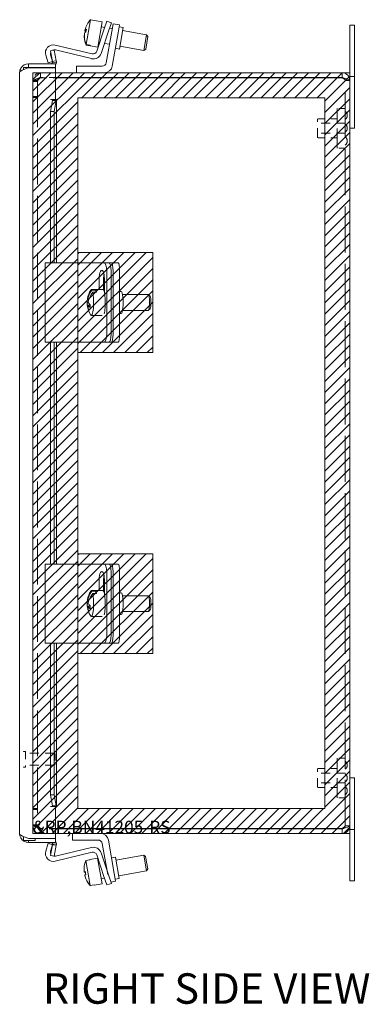
# Model space of a CAD drawing. Units: inches. Extents: x 3.6 to 66.5, y 2.5 to 41.
# Drawn here: x 37.2 to 42.7, y 17.9 to 33.4 of the extents above; entities that cross this region are included whole.
import ezdxf

# ---------------------------------------------------------------- set-up
doc = ezdxf.new("R2010")
doc.units = ezdxf.units.IN
doc.header["$LTSCALE"] = 4
doc.header["$MEASUREMENT"] = 0
doc.linetypes.add('DASHED', pattern=[0.2067, 0.1654, -0.0413])
doc.layers.get('0').update_dxf_attribs({"lineweight": 0})
for name, color, linetype, lineweight in [('Hatch (ANSI)', 7, 'Continuous', 5), ('Hidden (ANSI)', 7, 'DASHED', 5), ('Sketch Geometry (ANSI)', 7, 'Continuous', 5), ('Symbol (ANSI)', 7, 'Continuous', 5), ('Visible (ANSI)', 7, 'Continuous', 5)]:
    doc.layers.add(name, color=color, linetype=linetype, lineweight=lineweight)
doc.styles.add('Text Style168', font='tahoma.ttf')

msp = doc.modelspace()

# ---------------------------------------------------------------- hatches: boundary and pattern name
at = {"layer": 'Hatch (ANSI)'}
h = msp.add_hatch(dxfattribs=at)
h.set_pattern_fill('ANSI31', color=5, style=0)
h.paths.add_polyline_path([(38.149, 32.203), (42.047, 32.203), (42.047, 20.991), (38.149, 20.991)], flags=0)
h.paths.add_polyline_path([(42.44, 32.597), (42.44, 20.597), (37.44, 20.597), (37.44, 32.597)])
h = msp.add_hatch(dxfattribs=at)
h.set_pattern_fill('ANSI31', color=5, style=0)
h.set_pattern_definition([(45, (0, 2.375), (-0.08838835, 0.08838835), [])])
h.paths.add_polyline_path([(38.149, 29.759), (38.149, 28.184), (39.33, 28.184), (39.33, 29.759)])
h = msp.add_hatch(dxfattribs=at)
h.set_pattern_fill('ANSI31', color=5, style=0)
h.set_pattern_definition([(45, (0, -2.375), (-0.08838835, 0.08838835), [])])
h.paths.add_polyline_path([(38.149, 25.009), (38.149, 23.434), (39.33, 23.434), (39.33, 25.009)])

# ---------------------------------------------------------------- linework, layer by layer
at = {"layer": 'Hidden (ANSI)', "ltscale": 0.035137}
for p, q in [((37.514, 32.476), (37.44, 32.476)), ((37.561, 32.597), (37.561, 32.523)), ((42.366, 32.476), (42.44, 32.476)), ((37.514, 32.46), (37.44, 32.46)), ((37.514, 32.222), (37.44, 32.222)), ((37.514, 32.206), (37.44, 32.206)), ((37.514, 20.988), (37.44, 20.988)), ((37.514, 20.972), (37.44, 20.972)), ((37.514, 20.734), (37.44, 20.734)), ((37.514, 20.718), (37.44, 20.718)), ((37.561, 20.671), (37.561, 20.597)), ((42.366, 20.718), (42.44, 20.718))]:
    msp.add_line(p, q, dxfattribs=at)
at = {"layer": 'Hidden (ANSI)', "ltscale": 0.010852}
for p, q in [((37.44, 32.476), (37.44, 32.46)), ((37.514, 32.476), (37.514, 32.46)), ((37.44, 20.734), (37.44, 20.718)), ((37.514, 20.718), (37.514, 20.734))]:
    msp.add_line(p, q, dxfattribs=at)
at = {"layer": 'Hidden (ANSI)', "ltscale": 0.11067}
for p, q in [((37.794, 32.597), (37.561, 32.597)), ((37.794, 32.523), (37.561, 32.523)), ((37.561, 32.518), (37.794, 32.518)), ((37.794, 20.676), (37.561, 20.676)), ((37.794, 20.671), (37.561, 20.671)), ((37.561, 20.597), (37.794, 20.597))]:
    msp.add_line(p, q, dxfattribs=at)
at = {"layer": 'Hidden (ANSI)', "ltscale": 1.093953}
msp.add_line((42.366, 20.718), (42.366, 32.476), dxfattribs=at)
at = {"layer": 'Hidden (ANSI)', "ltscale": 1.090927}
for p, q in [((37.44, 20.734), (37.44, 32.46)), ((37.514, 32.46), (37.514, 20.734))]:
    msp.add_line(p, q, dxfattribs=at)
at = {"layer": 'Hidden (ANSI)', "ltscale": 0.467383}
for p, q in [((42.241, 31.409), (42.241, 32.034)), ((42.241, 21.159), (42.241, 21.784))]:
    msp.add_line(p, q, dxfattribs=at)
at = {"layer": 'Hidden (ANSI)', "ltscale": 0.059422}
for p, q in [((42.366, 32.034), (42.241, 32.034)), ((42.366, 31.409), (42.241, 31.409)), ((42.366, 21.784), (42.241, 21.784)), ((42.366, 21.159), (42.241, 21.159))]:
    msp.add_line(p, q, dxfattribs=at)
at = {"layer": 'Hidden (ANSI)', "ltscale": 0.224292}
for p, q in [((41.929, 31.572), (41.929, 31.872)), ((41.929, 21.322), (41.929, 21.622))]:
    msp.add_line(p, q, dxfattribs=at)
at = {"layer": 'Hidden (ANSI)', "ltscale": 0.148466}
for p, q in [((42.241, 31.872), (41.929, 31.872)), ((42.241, 31.572), (41.929, 31.572)), ((42.241, 21.622), (41.929, 21.622)), ((42.241, 21.322), (41.929, 21.322))]:
    msp.add_line(p, q, dxfattribs=at)
at = {"layer": 'Hidden (ANSI)', "ltscale": 0.207988}
for p, q in [((42.366, 31.8), (41.929, 31.8)), ((42.366, 31.644), (41.929, 31.644)), ((42.366, 21.55), (41.929, 21.55)), ((42.366, 21.394), (41.929, 21.394))]:
    msp.add_line(p, q, dxfattribs=at)
at = {"layer": 'Hidden (ANSI)', "ltscale": 0.008947}
for p, q in [((37.317, 21.891), (37.298, 21.891)), ((37.317, 21.641), (37.298, 21.641))]:
    msp.add_line(p, q, dxfattribs=at)
at = {"layer": 'Hidden (ANSI)', "ltscale": 0.174926}
msp.add_line((37.325, 21.883), (37.325, 21.649), dxfattribs=at)
at = {"layer": 'Hidden (ANSI)', "ltscale": 0.213845}
for p, q in [((37.775, 21.861), (37.325, 21.861)), ((37.775, 21.671), (37.325, 21.671))]:
    msp.add_line(p, q, dxfattribs=at)
at = {"layer": 'Hidden (ANSI)', "ltscale": 0.142015}
msp.add_line((37.775, 21.671), (37.775, 21.861), dxfattribs=at)
at = {"layer": 'Hidden (ANSI)', "ltscale": 0.010473}
for p, q in [((37.79, 21.845), (37.775, 21.861)), ((37.79, 21.687), (37.775, 21.671))]:
    msp.add_line(p, q, dxfattribs=at)
at = {"layer": 'Hidden (ANSI)', "ltscale": 0.118528}
msp.add_line((37.79, 21.845), (37.79, 21.687), dxfattribs=at)
at = {"layer": 'Hidden (ANSI)', "ltscale": 0.035566}
for centre, start, end in [((42.326, 31.924), 0.0954, 57.3165), ((42.326, 31.924), 302.6835, 359.9046), ((42.326, 31.722), 0.0954, 57.3165), ((42.326, 31.722), 302.6835, 359.9046), ((42.326, 31.52), 0.0954, 57.3165), ((42.326, 31.52), 302.6835, 359.9046), ((42.326, 21.674), 0.0954, 57.3165), ((42.326, 21.674), 302.6835, 359.9046), ((42.326, 21.472), 0.0954, 57.3165), ((42.326, 21.472), 302.6835, 359.9046), ((42.326, 21.27), 0.0954, 57.3165), ((42.326, 21.27), 302.6835, 359.9046)]:
    msp.add_arc(centre, 0.075, start, end, dxfattribs=at)
at = {"layer": 'Hidden (ANSI)', "ltscale": 0.005884}
for centre, start, end in [((37.298, 21.883), 90, 180), ((37.317, 21.883), 0, 90), ((37.298, 21.649), 180, 270), ((37.317, 21.649), 270, 0)]:
    msp.add_arc(centre, 0.008, start, end, dxfattribs=at)
at = {"layer": 'Hidden (ANSI)', "ltscale": 0.094402}
for points in [[(37.561, 32.597), (37.519, 32.597), (37.477, 32.572), (37.456, 32.535), (37.446, 32.517), (37.44, 32.497), (37.44, 32.476)], [(37.44, 32.46), (37.44, 32.473), (37.465, 32.486), (37.502, 32.499), (37.52, 32.505), (37.541, 32.512), (37.561, 32.518)], [(37.561, 20.676), (37.519, 20.689), (37.477, 20.702), (37.456, 20.715), (37.446, 20.721), (37.44, 20.728), (37.44, 20.734)], [(37.44, 20.718), (37.44, 20.675), (37.465, 20.633), (37.502, 20.612), (37.52, 20.602), (37.541, 20.597), (37.561, 20.597)]]:
    msp.add_open_spline(points, degree=3, knots=[0, 0, 0, 0, 1.057812, 1.057812, 1.057812, 1.570796, 1.570796, 1.570796, 1.570796], dxfattribs=at)
at = {"layer": 'Hidden (ANSI)', "ltscale": 0.044574}
for points in [[(37.561, 32.523), (37.54, 32.523), (37.521, 32.507), (37.516, 32.487), (37.515, 32.483), (37.514, 32.48), (37.514, 32.476)], [(37.561, 32.518), (37.54, 32.502), (37.521, 32.485), (37.516, 32.468), (37.515, 32.465), (37.514, 32.463), (37.514, 32.46)], [(37.561, 20.676), (37.54, 20.692), (37.521, 20.709), (37.516, 20.725), (37.515, 20.728), (37.514, 20.731), (37.514, 20.734)], [(37.561, 20.671), (37.54, 20.671), (37.521, 20.687), (37.516, 20.707), (37.515, 20.711), (37.514, 20.714), (37.514, 20.718)]]:
    msp.add_open_spline(points, degree=3, knots=[0, 0, 0, 0, 1.340471, 1.340471, 1.340471, 1.570796, 1.570796, 1.570796, 1.570796], dxfattribs=at)
at = {"layer": 'Hidden (ANSI)', "ltscale": 0.040205}
for points in [[(42.366, 32.476), (42.366, 32.488), (42.351, 32.5), (42.33, 32.512), (42.327, 32.514), (42.323, 32.516), (42.32, 32.518)], [(42.366, 20.718), (42.366, 20.706), (42.351, 20.694), (42.33, 20.682), (42.327, 20.68), (42.323, 20.678), (42.32, 20.676)]]:
    msp.add_open_spline(points, degree=3, knots=[0, 0, 0, 0, 1.340471, 1.340471, 1.340471, 1.570796, 1.570796, 1.570796, 1.570796], dxfattribs=at)
at = {"layer": 'Hidden (ANSI)', "ltscale": 0.021749}
for points in [[(42.366, 32.476), (42.366, 32.489), (42.36, 32.502), (42.35, 32.511)], [(42.366, 20.718), (42.366, 20.704), (42.36, 20.692), (42.35, 20.683)]]:
    msp.add_open_spline(points, degree=3, dxfattribs=at)
at = {"layer": 'Sketch Geometry (ANSI)', "color": 5}
for p, q in [((37.44, 32.597), (42.44, 32.597)), ((37.44, 20.597), (37.44, 32.597)), ((42.44, 32.597), (42.44, 20.597)), ((38.149, 32.203), (42.047, 32.203)), ((38.149, 20.991), (38.149, 32.203)), ((42.047, 32.203), (42.047, 20.991)), ((38.149, 29.759), (39.33, 29.759)), ((38.149, 28.184), (38.149, 29.759)), ((39.33, 29.759), (39.33, 28.184)), ((39.33, 28.184), (38.149, 28.184)), ((38.149, 25.809), (38.149, 27.384)), ((38.149, 25.009), (39.33, 25.009)), ((38.149, 23.434), (38.149, 25.009)), ((39.33, 25.009), (39.33, 23.434)), ((39.33, 23.434), (38.149, 23.434)), ((42.047, 20.991), (38.149, 20.991)), ((42.44, 20.597), (37.44, 20.597))]:
    msp.add_line(p, q, dxfattribs=at)
at = {"layer": 'Visible (ANSI)'}
for p, q in [((38.281, 33.043), (38.35, 33.434)), ((38.413, 33.423), (38.35, 33.434)), ((38.413, 33.423), (38.413, 33.423)), ((38.413, 33.423), (38.535, 33.401)), ((38.464, 32.998), (38.535, 33.401)), ((38.567, 33.291), (38.607, 33.41)), ((38.678, 33.386), (38.607, 33.41)), ((38.261, 33.26), (38.279, 33.257)), ((38.281, 33.269), (38.263, 33.273)), ((38.448, 32.936), (38.567, 33.291)), ((38.638, 33.267), (38.516, 32.901)), ((38.521, 33.323), (38.574, 33.313)), ((38.683, 33.246), (38.596, 32.754)), ((38.678, 33.386), (38.638, 33.267)), ((38.649, 33.3), (38.691, 33.293)), ((38.683, 33.246), (38.705, 33.369)), ((38.808, 33.351), (38.705, 33.369)), ((38.808, 33.351), (38.786, 33.228)), ((38.803, 33.321), (38.865, 33.31)), ((38.865, 33.31), (38.805, 32.971)), ((38.856, 33.263), (39.235, 33.197)), ((42.515, 33.347), (42.44, 33.347)), ((42.44, 32.972), (42.44, 33.347)), ((42.515, 33.347), (42.515, 32.972)), ((38.253, 33.211), (38.252, 33.212)), ((38.693, 32.701), (38.786, 33.228)), ((39.192, 32.95), (39.235, 33.197)), ((39.255, 33.168), (39.221, 32.971)), ((39.255, 33.168), (39.235, 33.197)), ((37.72, 32.945), (37.778, 32.955)), ((37.751, 32.774), (37.72, 32.945)), ((37.778, 32.955), (37.809, 32.784)), ((37.792, 33.034), (38.374, 32.894)), ((38.367, 32.819), (37.795, 32.956)), ((38.342, 33.019), (38.279, 33.03)), ((38.281, 33.043), (38.344, 33.032)), ((38.342, 33.019), (38.344, 33.032)), ((38.342, 33.019), (38.464, 32.998)), ((38.478, 33.076), (38.494, 33.073)), ((38.569, 33.06), (38.648, 33.046)), ((38.743, 32.982), (38.805, 32.971)), ((38.813, 33.017), (39.192, 32.95)), ((39.221, 32.971), (39.192, 32.95)), ((42.44, 32.972), (42.44, 32.535)), ((42.515, 32.535), (42.515, 32.972)), ((37.679, 32.753), (37.642, 32.876)), ((37.751, 32.774), (37.679, 32.753)), ((37.72, 32.877), (37.751, 32.774)), ((37.751, 32.774), (37.77, 32.777)), ((37.77, 32.777), (37.809, 32.784)), ((37.478, 32.678), (37.29, 32.678)), ((37.29, 32.678), (37.29, 32.646)), ((37.794, 32.737), (37.369, 32.737)), ((37.369, 32.678), (37.369, 32.737)), ((37.369, 32.674), (37.794, 32.674)), ((37.478, 32.674), (37.478, 32.678)), ((37.478, 32.678), (37.794, 32.678)), ((37.81, 32.759), (37.751, 32.765)), ((37.794, 32.678), (37.794, 32.737)), ((37.794, 32.674), (37.794, 32.174)), ((38.534, 32.702), (38.128, 32.702)), ((38.128, 32.702), (38.128, 32.597)), ((37.231, 20.593), (37.231, 32.6)), ((42.32, 32.597), (37.794, 32.597)), ((42.32, 32.523), (37.794, 32.523)), ((37.794, 32.518), (42.32, 32.518)), ((42.32, 32.523), (42.32, 32.597)), ((42.44, 32.535), (42.515, 32.535)), ((42.44, 32.476), (42.44, 32.535)), ((42.44, 32.476), (42.44, 20.718)), ((42.515, 31.722), (42.515, 32.535)), ((37.751, 32.174), (37.72, 32.174)), ((37.72, 32.174), (37.72, 32.174)), ((37.72, 32.174), (37.794, 32.174)), ((37.72, 32.174), (37.72, 32.174)), ((37.72, 31.986), (37.751, 32.16)), ((37.751, 32.174), (37.81, 32.174)), ((37.77, 32.16), (37.751, 32.16)), ((37.809, 32.16), (37.77, 32.16)), ((37.809, 32.16), (37.778, 31.986)), ((37.81, 32.169), (37.81, 29.597)), ((37.778, 31.986), (37.72, 31.986)), ((37.72, 29.597), (37.72, 31.986)), ((37.778, 29.597), (37.778, 31.986)), ((42.44, 31.722), (42.515, 31.722)), ((37.636, 29.597), (37.791, 29.597)), ((37.636, 28.347), (37.636, 29.597)), ((38.373, 29.597), (37.791, 29.597)), ((38.447, 29.597), (38.373, 29.597)), ((38.565, 29.597), (38.447, 29.597)), ((38.636, 29.597), (38.565, 29.597)), ((38.683, 29.597), (38.636, 29.597)), ((38.786, 29.597), (38.683, 29.597)), ((38.604, 28.472), (38.604, 29.472)), ((38.676, 28.472), (38.676, 29.472)), ((38.705, 28.472), (38.705, 29.472)), ((38.808, 28.472), (38.808, 29.472)), ((38.484, 29.177), (38.484, 29.347)), ((38.555, 29.347), (38.555, 29.17)), ((38.568, 29.347), (38.568, 29.135)), ((38.362, 29.177), (38.546, 29.177)), ((38.372, 29.168), (38.434, 29.168)), ((38.446, 29.133), (38.383, 29.133)), ((38.434, 29.168), (38.431, 29.133)), ((38.808, 29.144), (38.835, 29.144)), ((38.855, 29.097), (39.26, 29.097)), ((39.288, 29.07), (39.264, 29.095)), ((38.318, 28.967), (38.296, 28.967)), ((38.3, 29.011), (38.32, 29.011)), ((38.302, 29.007), (38.318, 29.007)), ((38.308, 28.932), (38.344, 28.932)), ((38.362, 28.767), (38.532, 28.767)), ((38.808, 28.8), (38.835, 28.8)), ((38.855, 28.847), (39.26, 28.847)), ((39.288, 28.873), (39.264, 28.849)), ((37.791, 28.347), (37.636, 28.347)), ((37.72, 24.847), (37.72, 28.347)), ((37.778, 24.847), (37.778, 28.347)), ((37.791, 28.347), (38.373, 28.347)), ((37.81, 28.347), (37.81, 24.847)), ((38.373, 28.347), (38.447, 28.347)), ((38.447, 28.347), (38.565, 28.347)), ((38.565, 28.347), (38.636, 28.347)), ((38.683, 28.347), (38.636, 28.347)), ((38.683, 28.347), (38.786, 28.347)), ((37.636, 24.847), (37.791, 24.847)), ((37.636, 23.597), (37.636, 24.847)), ((38.373, 24.847), (37.791, 24.847)), ((38.447, 24.847), (38.373, 24.847)), ((38.565, 24.847), (38.447, 24.847)), ((38.636, 24.847), (38.565, 24.847)), ((38.604, 23.722), (38.604, 24.722)), ((38.683, 24.847), (38.636, 24.847)), ((38.676, 23.722), (38.676, 24.722)), ((38.786, 24.847), (38.683, 24.847)), ((38.705, 23.722), (38.705, 24.722)), ((38.808, 23.722), (38.808, 24.722)), ((38.484, 24.427), (38.484, 24.597)), ((38.555, 24.597), (38.555, 24.42)), ((38.568, 24.597), (38.568, 24.385)), ((38.362, 24.427), (38.546, 24.427)), ((38.372, 24.418), (38.434, 24.418)), ((38.434, 24.418), (38.431, 24.383)), ((38.808, 24.394), (38.835, 24.394)), ((38.3, 24.261), (38.32, 24.261)), ((38.302, 24.257), (38.318, 24.257)), ((38.446, 24.383), (38.383, 24.383)), ((38.855, 24.347), (39.26, 24.347)), ((39.288, 24.32), (39.264, 24.345)), ((38.318, 24.217), (38.296, 24.217)), ((38.308, 24.182), (38.344, 24.182)), ((38.855, 24.097), (39.26, 24.097)), ((39.288, 24.123), (39.264, 24.099)), ((38.362, 24.017), (38.532, 24.017)), ((38.808, 24.05), (38.835, 24.05)), ((37.791, 23.597), (37.636, 23.597)), ((37.72, 21.207), (37.72, 23.597)), ((37.778, 21.207), (37.778, 23.597)), ((37.791, 23.597), (38.373, 23.597)), ((37.81, 23.597), (37.81, 21.025)), ((38.373, 23.597), (38.447, 23.597)), ((38.447, 23.597), (38.565, 23.597)), ((38.565, 23.597), (38.636, 23.597)), ((38.683, 23.597), (38.636, 23.597)), ((38.683, 23.597), (38.786, 23.597)), ((42.44, 21.472), (42.515, 21.472)), ((42.515, 21.472), (42.515, 20.659)), ((37.72, 21.207), (37.778, 21.207)), ((37.751, 21.033), (37.72, 21.207)), ((37.778, 21.207), (37.809, 21.033)), ((37.751, 21.019), (37.72, 21.019)), ((37.72, 21.019), (37.72, 21.019)), ((37.72, 21.019), (37.72, 21.019)), ((37.794, 21.019), (37.72, 21.019)), ((37.751, 21.033), (37.77, 21.033)), ((37.81, 21.019), (37.751, 21.019)), ((37.77, 21.033), (37.809, 21.033)), ((37.794, 21.019), (37.794, 20.519)), ((42.32, 20.676), (37.794, 20.676)), ((42.32, 20.671), (37.794, 20.671)), ((42.32, 20.671), (42.32, 20.597)), ((42.44, 20.718), (42.44, 20.659)), ((42.515, 20.659), (42.44, 20.659)), ((42.44, 20.659), (42.44, 20.222)), ((42.515, 20.222), (42.515, 20.659)), ((37.29, 20.548), (37.29, 20.485)), ((37.794, 20.519), (37.369, 20.519)), ((37.478, 20.485), (37.478, 20.519)), ((37.478, 20.515), (37.794, 20.515)), ((37.794, 20.597), (42.32, 20.597)), ((37.794, 20.515), (37.794, 20.456)), ((38.065, 20.492), (38.065, 20.597)), ((37.478, 20.485), (37.29, 20.485)), ((37.369, 20.485), (37.369, 20.456)), ((37.369, 20.456), (37.794, 20.456)), ((37.642, 20.318), (37.679, 20.441)), ((37.679, 20.441), (37.751, 20.419)), ((37.72, 20.248), (37.751, 20.419)), ((37.751, 20.419), (37.72, 20.316)), ((37.751, 20.428), (37.81, 20.434)), ((37.77, 20.416), (37.751, 20.419)), ((37.809, 20.409), (37.77, 20.416)), ((37.809, 20.409), (37.778, 20.238)), ((37.795, 20.237), (38.367, 20.375)), ((38.471, 20.492), (38.065, 20.492)), ((38.62, 19.947), (38.533, 20.44)), ((38.631, 20.493), (38.724, 19.966)), ((37.778, 20.238), (37.72, 20.248)), ((38.374, 20.299), (37.792, 20.16)), ((38.338, 20.185), (38.46, 20.206)), ((38.567, 19.902), (38.448, 20.258)), ((38.531, 19.803), (38.46, 20.206)), ((38.516, 20.292), (38.638, 19.926)), ((38.68, 20.212), (38.742, 20.223)), ((38.742, 20.223), (38.802, 19.884)), ((38.751, 20.176), (39.188, 20.254)), ((39.232, 20.007), (39.188, 20.254)), ((39.217, 20.233), (39.188, 20.254)), ((39.217, 20.233), (39.252, 20.036)), ((42.44, 19.847), (42.44, 20.222)), ((42.515, 20.222), (42.515, 19.847)), ((38.339, 20.182), (38.276, 20.171)), ((38.346, 19.775), (38.276, 20.171)), ((38.339, 20.182), (38.338, 20.185)), ((38.474, 20.128), (38.491, 20.131)), ((38.565, 20.144), (38.585, 20.147)), ((38.269, 19.991), (38.249, 19.988)), ((38.25, 19.985), (38.269, 19.989)), ((38.259, 19.936), (38.258, 19.936)), ((38.518, 19.882), (38.571, 19.891)), ((38.607, 19.784), (38.567, 19.902)), ((38.638, 19.926), (38.678, 19.807)), ((38.724, 19.966), (38.745, 19.843)), ((38.74, 19.873), (38.802, 19.884)), ((38.794, 19.93), (39.232, 20.007)), ((39.252, 20.036), (39.232, 20.007)), ((38.346, 19.775), (38.409, 19.786)), ((38.409, 19.784), (38.346, 19.773)), ((38.409, 19.781), (38.531, 19.803)), ((38.409, 19.781), (38.409, 19.786)), ((38.607, 19.784), (38.678, 19.807)), ((38.671, 19.829), (38.745, 19.843)), ((42.515, 19.847), (42.44, 19.847))]:
    msp.add_line(p, q, dxfattribs=at)
for centre, radius, start, end in [((37.763, 32.911), 0.126, 76.5, 196.5), ((37.78, 32.895), 0.063, 76.5, 118.1494), ((38.388, 32.956), 0.063, 256.5, 341.5), ((37.78, 32.895), 0.063, 153.1884, 196.5), ((38.396, 32.941), 0.126, 256.5, 341.5), ((37.72, 32.769), 0.0312, 270, 354.1019), ((37.72, 32.769), 0.0902, 325.3575, 354.1019), ((38.534, 32.765), 0.063, 270, 350), ((38.569, 32.723), 0.126, 270, 350), ((38.67, 28.972), 0.374, 148.2005, 170.5551), ((38.67, 28.972), 0.374, 179.1526, 186.5997), ((38.67, 28.972), 0.374, 210.4233, 211.7995), ((38.67, 24.222), 0.374, 148.2005, 170.5551), ((38.67, 24.222), 0.374, 179.1526, 186.5997), ((38.67, 24.222), 0.374, 210.4233, 211.7995), ((38.507, 20.471), 0.126, 10, 90), ((37.72, 20.425), 0.0312, 5.8981, 90), ((37.72, 20.425), 0.0902, 5.8981, 34.6425), ((38.396, 20.252), 0.126, 18.5, 103.5), ((38.471, 20.429), 0.063, 10, 90), ((37.763, 20.282), 0.126, 163.5, 283.5), ((37.78, 20.299), 0.063, 163.5, 206.8116), ((37.78, 20.299), 0.063, 241.8506, 283.5), ((38.388, 20.238), 0.063, 18.5, 103.5)]:
    msp.add_arc(centre, radius, start, end, dxfattribs=at)
for centre, major_axis, ratio, start_param, end_param in [((38.624, 33.184), (-0.367, 0.065), 0.985197, 5.711925, 6.215988), ((38.622, 33.171), (-0.367, 0.065), 0.985197, 6.180808, 6.215988), ((38.628, 33.202), (-0.368, 0.065), 0.171427, 0.100608, 0.338074), ((38.628, 33.202), (-0.368, 0.065), 0.171427, 5.941799, 6.182577), ((38.627, 33.199), (-0.347, 0.061), 0.985197, 6.212245, 6.354126), ((38.622, 33.171), (-0.367, 0.065), 0.985197, 0.067198, 0.57126), ((38.624, 33.184), (-0.367, 0.065), 0.985197, 0.067198, 0.57126), ((38.619, 33.153), (-0.368, 0.065), 0.171427, 5.941799, 6.182577), ((38.62, 33.157), (-0.347, 0.061), 0.985197, 6.221479, 6.231283), ((38.565, 29.472), (0, 0.125), 0.313724, 4.712389, 6.283185), ((38.636, 29.472), (0, 0.125), 0.313724, 4.712389, 6.283185), ((38.683, 29.472), (0, 0.125), 0.173648, 4.712389, 6.283185), ((38.786, 29.472), (0, 0.125), 0.173648, 4.712389, 6.283185), ((38.526, 29.347), (0, 0.133), 0.313724, 4.712389, 7.853982), ((38.597, 29.347), (0, -0.133), 0.313724, 4.163994, 4.712389), ((38.664, 28.989), (0.353, 0.118), 0.874226, 2.204577, 2.708639), ((38.676, 28.955), (-0.353, -0.118), 0.874226, 5.346169, 5.850232), ((38.362, 28.972), (0, 0.205), 0.173648, 5.988912, 6.55626), ((38.362, 28.972), (0, -0.205), 0.173648, 6.01011, 8.762165), ((38.424, 28.972), (0, 0.205), 0.173648, 5.620572, 5.988912), ((38.546, 28.972), (0, 0.205), 0.173648, 3.64935, 6.283185), ((38.835, 28.972), (0, -0.172), 0.173648, 0, 3.141593), ((39.26, 28.972), (0, 0.125), 0.173648, 3.141593, 6.283185), ((39.285, 28.972), (0, -0.1), 0.173648, 0.177254, 2.964339), ((38.668, 28.95), (-0.372, 0.033), 0.453403, 6.137877, 6.378656), ((38.664, 28.989), (-0.353, -0.118), 0.874226, 5.984627, 6.339152), ((38.672, 28.994), (-0.372, 0.033), 0.453403, 6.249117, 6.378656), ((38.651, 29.029), (-0.334, -0.112), 0.874226, 5.975245, 5.98837), ((38.676, 28.955), (-0.353, -0.118), 0.874226, 5.984627, 6.465553), ((38.668, 28.95), (-0.372, 0.033), 0.453403, 0.296686, 0.537465), ((38.672, 28.994), (-0.372, 0.033), 0.453403, 0.296686, 0.537465), ((38.689, 28.914), (-0.334, -0.112), 0.874226, 5.846489, 5.98837), ((38.565, 28.472), (0, -0.125), 0.313724, 0, 1.570796), ((38.636, 28.472), (0, -0.125), 0.313724, 0, 1.570796), ((38.683, 28.472), (0, -0.125), 0.173648, 0, 1.570796), ((38.786, 28.472), (0, -0.125), 0.173648, 0, 1.570796), ((38.526, 24.597), (0, 0.133), 0.313724, 4.712389, 7.853982), ((38.565, 24.722), (0, 0.125), 0.313724, 4.712389, 6.283185), ((38.636, 24.722), (0, 0.125), 0.313724, 4.712389, 6.283185), ((38.683, 24.722), (0, 0.125), 0.173648, 4.712389, 6.283185), ((38.786, 24.722), (0, 0.125), 0.173648, 4.712389, 6.283185), ((38.597, 24.597), (0, -0.133), 0.313724, 4.163994, 4.712389), ((38.664, 24.239), (0.353, 0.118), 0.874226, 2.204577, 2.708639), ((38.362, 24.222), (0, 0.205), 0.173648, 5.988912, 6.55626), ((38.424, 24.222), (0, 0.205), 0.173648, 5.620572, 5.988912), ((38.546, 24.222), (0, 0.205), 0.173648, 3.64935, 6.283185), ((38.835, 24.222), (0, -0.172), 0.173648, 0, 3.141593), ((38.668, 24.2), (-0.372, 0.033), 0.453403, 6.137877, 6.378656), ((38.672, 24.244), (-0.372, 0.033), 0.453403, 6.249117, 6.378656), ((38.651, 24.279), (-0.334, -0.112), 0.874226, 5.975245, 5.98837), ((38.676, 24.205), (-0.353, -0.118), 0.874226, 5.346169, 5.850232), ((38.362, 24.222), (0, -0.205), 0.173648, 6.01011, 8.762165), ((39.26, 24.222), (0, 0.125), 0.173648, 3.141593, 6.283185), ((39.285, 24.222), (0, -0.1), 0.173648, 0.177254, 2.964339), ((38.664, 24.239), (-0.353, -0.118), 0.874226, 5.984627, 6.339152), ((38.676, 24.205), (-0.353, -0.118), 0.874226, 5.984627, 6.465553), ((38.668, 24.2), (-0.372, 0.033), 0.453403, 0.296686, 0.537465), ((38.672, 24.244), (-0.372, 0.033), 0.453403, 0.296686, 0.537465), ((38.689, 24.164), (-0.334, -0.112), 0.874226, 5.846489, 5.98837), ((38.565, 23.722), (0, -0.125), 0.313724, 0, 1.570796), ((38.636, 23.722), (0, -0.125), 0.313724, 0, 1.570796), ((38.683, 23.722), (0, -0.125), 0.173648, 0, 1.570796), ((38.786, 23.722), (0, -0.125), 0.173648, 0, 1.570796), ((38.619, 20.028), (-0.367, -0.065), 0.999531, 5.711925, 6.215988), ((38.615, 20.051), (-0.368, -0.065), 0.030612, 5.941799, 6.182577), ((38.62, 20.025), (-0.367, -0.065), 0.999531, 6.209803, 6.215988), ((38.615, 20.051), (-0.368, -0.065), 0.030612, 0.100608, 0.337699), ((38.624, 20.002), (-0.368, -0.065), 0.030612, 5.941799, 6.182577), ((38.619, 20.028), (-0.367, -0.065), 0.999531, 0.067198, 0.57126), ((38.62, 20.025), (-0.367, -0.065), 0.999531, 0.067198, 0.57126), ((38.619, 20.03), (-0.347, -0.061), 0.999531, 6.212245, 6.354126), ((38.62, 20.023), (-0.347, -0.061), 0.999531, 6.272331, 6.332491)]:
    msp.add_ellipse(centre, major_axis=major_axis, ratio=ratio, start_param=start_param, end_param=end_param, dxfattribs=at)
for points in [[(37.751, 32.765), (37.751, 32.768), (37.751, 32.771), (37.751, 32.774)], [(37.809, 32.784), (37.81, 32.776), (37.81, 32.768), (37.81, 32.759)], [(37.751, 32.16), (37.751, 32.165), (37.751, 32.169), (37.751, 32.174)], [(37.81, 32.174), (37.81, 32.169), (37.81, 32.165), (37.809, 32.16)], [(37.751, 21.019), (37.751, 21.024), (37.751, 21.029), (37.751, 21.033)], [(37.809, 21.033), (37.81, 21.029), (37.81, 21.024), (37.81, 21.019)], [(37.751, 20.419), (37.751, 20.422), (37.751, 20.425), (37.751, 20.428)], [(37.81, 20.434), (37.81, 20.426), (37.81, 20.417), (37.809, 20.409)]]:
    msp.add_open_spline(points, degree=3, dxfattribs=at)
for points, knots in [([(37.369, 32.737), (37.322, 32.737), (37.276, 32.711), (37.251, 32.671), (37.238, 32.65), (37.231, 32.625), (37.231, 32.6)], [0, 0, 0, 0, 1.024976, 1.024976, 1.024976, 1.570796, 1.570796, 1.570796, 1.570796]), ([(37.231, 32.6), (37.231, 32.616), (37.257, 32.632), (37.297, 32.648), (37.319, 32.657), (37.344, 32.666), (37.369, 32.674)], [0, 0, 0, 0, 1.024976, 1.024976, 1.024976, 1.570796, 1.570796, 1.570796, 1.570796]), ([(42.44, 32.476), (42.44, 32.519), (42.416, 32.56), (42.379, 32.581), (42.361, 32.591), (42.34, 32.597), (42.32, 32.597)], [0, 0, 0, 0, 1.057812, 1.057812, 1.057812, 1.570796, 1.570796, 1.570796, 1.570796]), ([(42.35, 32.511), (42.345, 32.516), (42.338, 32.52), (42.33, 32.522), (42.327, 32.522), (42.323, 32.523), (42.32, 32.523)], [0.8516317, 0.8516317, 0.8516317, 0.8516317, 1.3404708, 1.3404708, 1.3404708, 1.5707963, 1.5707963, 1.5707963, 1.5707963]), ([(42.32, 32.518), (42.362, 32.509), (42.404, 32.499), (42.425, 32.49), (42.435, 32.485), (42.44, 32.481), (42.44, 32.476)], [0, 0, 0, 0, 1.057812, 1.057812, 1.057812, 1.570796, 1.570796, 1.570796, 1.570796]), ([(42.32, 20.597), (42.362, 20.597), (42.404, 20.621), (42.425, 20.658), (42.435, 20.676), (42.44, 20.697), (42.44, 20.718)], [0, 0, 0, 0, 1.057812, 1.057812, 1.057812, 1.570796, 1.570796, 1.570796, 1.570796]), ([(42.44, 20.718), (42.44, 20.708), (42.416, 20.699), (42.379, 20.689), (42.361, 20.685), (42.34, 20.68), (42.32, 20.676)], [0, 0, 0, 0, 1.057812, 1.057812, 1.057812, 1.570796, 1.570796, 1.570796, 1.570796]), ([(42.35, 20.683), (42.345, 20.678), (42.338, 20.674), (42.33, 20.672), (42.327, 20.671), (42.323, 20.671), (42.32, 20.671)], [0.8516317, 0.8516317, 0.8516317, 0.8516317, 1.3404708, 1.3404708, 1.3404708, 1.5707963, 1.5707963, 1.5707963, 1.5707963]), ([(37.231, 20.593), (37.231, 20.546), (37.257, 20.5), (37.297, 20.476), (37.319, 20.463), (37.344, 20.456), (37.369, 20.456)], [0, 0, 0, 0, 1.024976, 1.024976, 1.024976, 1.570796, 1.570796, 1.570796, 1.570796]), ([(37.369, 20.519), (37.322, 20.535), (37.276, 20.552), (37.251, 20.568), (37.238, 20.576), (37.231, 20.585), (37.231, 20.593)], [0, 0, 0, 0, 1.024976, 1.024976, 1.024976, 1.570796, 1.570796, 1.570796, 1.570796])]:
    msp.add_open_spline(points, degree=3, knots=knots, dxfattribs=at)

# ---------------------------------------------------------------- texts
at = {"color": 1}
msp.add_text('&RP,BN41205-RS', height=0.2, dxfattribs=at).set_placement((37.44, 20.597))
at = {"layer": 'Symbol (ANSI)', "insert": (37.597, 17.76), "char_height": 0.48, "attachment_point": 7, "style": 'Text Style168'}
msp.add_mtext('RIGHT SIDE VIEW', dxfattribs=at)

doc.saveas('drawing.dxf')
